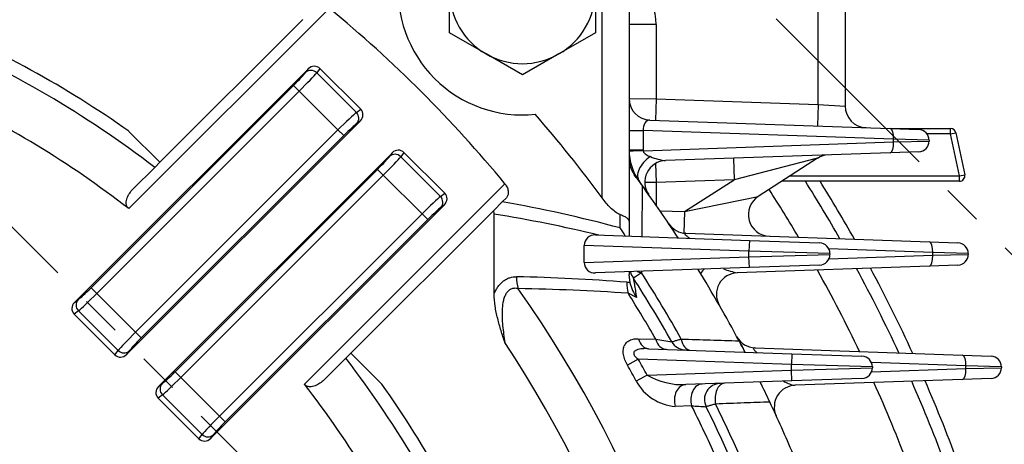
# Model space of a CAD drawing. Units: millimetres. Extents: x 3580 to 6995, y -117 to 2298.
# Drawn here: x 6168 to 6350, y 1312 to 1391 of the extents above; entities that cross this region are included whole.
import ezdxf

# ---------------------------------------------------------------- set-up
doc = ezdxf.new("R2010")
doc.units = ezdxf.units.MM
doc.header["$LTSCALE"] = 4
doc.linetypes.add('HIDDEN2', pattern=[0.1875, 0.125, -0.0625])
doc.linetypes.add('PHANTOM2', pattern=[1.25, 0.625, -0.125, 0.125, -0.125, 0.125, -0.125])
doc.layers.get('0').update_dxf_attribs({"linetype": 'CONTINUOUS', "lineweight": 25})
doc.layers.get('DEFPOINTS').update_dxf_attribs({"linetype": 'CONTINUOUS'})
for name, color, linetype, lineweight in [('CUTTING LINE', 6, 'PHANTOM2', 20), ('HIDDEN OUTLINE', 2, 'HIDDEN2', 20), ('OUTLINE', 3, 'CONTINUOUS', 20)]:
    doc.layers.add(name, color=color, linetype=linetype, lineweight=lineweight)
doc.styles.get("Standard").update_dxf_attribs({"font": 'romans.shx', "width": 0.8, "bigfont": 'whgtxt.shx'})
doc.dimstyles.get("Standard").update_dxf_attribs({"dimscale": 10, "dimtxt": 3, "dimasz": 3, "dimexe": 1, "dimexo": 1, "dimgap": 1, "dimtad": 1, "dimdec": 1, "dimdsep": 46, "dimtxsty": 'Standard', "dimblk": 'OPEN', "dimcen": 0, "dimclrd": 2, "dimclre": 2, "dimclrt": 7, "dimadec": 1, "dimazin": 2, "dimtfac": 1, "dimtdec": 1, "dimtmove": 0, "dimatfit": 3, "dimldrblk": 'OPEN', "dimfxl": 0, "dimtolj": 1, "dimtzin": 0, "dimlwd": 9, "dimlwe": 9, "dimarcsym": 0})

# ---------------------------------------------------------------- blocks, each defined once
blk = doc.blocks.new('_OPEN')
at = {"color": 0, "linetype": 'ByBlock'}
for p, q in [((-1, 0.1667), (0, 0)), ((0, 0), (-1, -0.1667)), ((0, 0), (-1, 0))]:
    blk.add_line(p, q, dxfattribs=at)
blk = doc.blocks.new('*D29')
at = {"color": 2, "lineweight": 9, "transparency": 16777216}
for p, q in [((6161.47, 1503.85), (6591.15, 1503.85)), ((6581.15, 1473.85), (6581.15, 960.73)), ((6360.47, 930.73), (6591.15, 930.73))]:
    blk.add_line(p, q, dxfattribs=at)
at = {"layer": 'DEFPOINTS', "color": 0, "transparency": 16777216}
for p in [(6151.47, 1503.85), (6350.47, 930.73), (6581.15, 930.73)]:
    blk.add_point(p, dxfattribs=at)
at = {"color": 2, "lineweight": 9, "transparency": 16777216, "xscale": 30, "yscale": 30, "zscale": 30}
for p, rotation in [((6581.15, 1503.85), 90), ((6581.15, 930.73), 270)]:
    blk.add_blockref('_OPEN', p, dxfattribs=dict(at, rotation=rotation))
at = {"color": 7, "transparency": 16777216, "insert": (6556.15, 1217.29), "char_height": 30, "attachment_point": 5, "rotation": 90}
blk.add_mtext('\\A1;574', dxfattribs=at)
blk = doc.blocks.new('*D30')
at = {"color": 2, "lineweight": 9, "transparency": 16777216}
for p, q in [((5887.76, 1732.03), (6671.15, 1732.03)), ((6661.15, 960.73), (6661.15, 1702.03)), ((6360.47, 930.73), (6671.15, 930.73))]:
    blk.add_line(p, q, dxfattribs=at)
at = {"layer": 'DEFPOINTS', "color": 0, "transparency": 16777216}
for p in [(5877.76, 1732.03), (6661.15, 1732.03), (6350.47, 930.73)]:
    blk.add_point(p, dxfattribs=at)
at = {"color": 2, "lineweight": 9, "transparency": 16777216, "xscale": 30, "yscale": 30, "zscale": 30}
for p, rotation in [((6661.15, 1732.03), 90), ((6661.15, 930.73), 270)]:
    blk.add_blockref('_OPEN', p, dxfattribs=dict(at, rotation=rotation))
at = {"color": 7, "transparency": 16777216, "insert": (6628.3, 1334.98), "char_height": 30, "attachment_point": 5, "rotation": 90}
blk.add_mtext('\\A1;(805)', dxfattribs=at)
blk = doc.blocks.new('*D31')
at = {"color": 2, "lineweight": 9, "transparency": 16777216}
for p, q in [((5786.5, 1220.73), (5786.5, 1892.13)), ((6364.68, 1220.73), (6364.68, 1892.13)), ((6334.68, 1882.13), (5816.5, 1882.13))]:
    blk.add_line(p, q, dxfattribs=at)
at = {"layer": 'DEFPOINTS', "color": 0, "transparency": 16777216}
for p in [(5786.5, 1882.13), (5786.5, 1210.73), (6364.68, 1210.73)]:
    blk.add_point(p, dxfattribs=at)
at = {"color": 2, "lineweight": 9, "transparency": 16777216, "xscale": 30, "yscale": 30, "zscale": 30, "rotation": 180}
blk.add_blockref('_OPEN', (5786.5, 1882.13), dxfattribs=at)
at = {"color": 2, "lineweight": 9, "transparency": 16777216, "xscale": 30, "yscale": 30, "zscale": 30}
blk.add_blockref('_OPEN', (6364.68, 1882.13), dxfattribs=at)
at = {"color": 7, "transparency": 16777216, "insert": (6075.59, 1914.98), "char_height": 30, "attachment_point": 5}
blk.add_mtext('\\A1;(578)', dxfattribs=at)
blk = doc.blocks.new('2')
at = {"layer": 'CUTTING LINE', "ltscale": 15}
for p, q in [((13756.73, 81.33), (13916.73, -78.67)), ((13703.32, -45.3), (13790.1, -132.07))]:
    blk.add_line(p, q, dxfattribs=at)

msp = doc.modelspace()

# ---------------------------------------------------------------- linework, layer by layer
at = {"layer": 'OUTLINE', "color": 3, "linetype": 'Continuous', "lineweight": -3, "ltscale": 25.4}
for p, q in [((6315.47, 1374.95), (6315.47, 1410.73)), ((6320.47, 1410.73), (6320.47, 1374.64)), ((6275.47, 1357.62), (6275.47, 1399.64)), ((6280.47, 1399.64), (6280.47, 1353.19)), ((6247.23, 1388.2), (6247.23, 1395.99)), ((6274.23, 1395.99), (6274.23, 1388.2)), ((6224.96, 1392.74), (6187.84, 1355.63)), ((6193.6, 1364.22), (6220.05, 1390.66)), ((6285.47, 1389.74), (6280.47, 1389.74)), ((6285.47, 1389.74), (6285.47, 1376)), ((6253.98, 1384.3), (6247.23, 1388.2)), ((6274.23, 1388.2), (6267.48, 1384.3)), ((6260.73, 1380.4), (6253.98, 1384.3)), ((6267.48, 1384.3), (6260.73, 1380.4)), ((6221.09, 1381.54), (6177.79, 1338.24)), ((6220.58, 1380.87), (6221.09, 1381.54)), ((6223.24, 1381.6), (6222.64, 1380.8)), ((6222.64, 1380.8), (6229.99, 1373.45)), ((6223.24, 1381.6), (6230.79, 1374.05)), ((6180.87, 1340.98), (6218.34, 1378.46)), ((6219.4, 1377.4), (6218.34, 1378.46)), ((6219.4, 1377.4), (6181.93, 1339.92)), ((6226.58, 1370.22), (6219.4, 1377.4)), ((6280.47, 1376.03), (6285.47, 1376)), ((6285.47, 1376), (6285.33, 1372)), ((6285.47, 1376), (6315.47, 1374.95)), ((6315.47, 1374.95), (6315.33, 1370.95)), ((6315.47, 1374.95), (6320.47, 1374.64)), ((6229.99, 1373.45), (6230.79, 1374.05)), ((6230.72, 1371.9), (6187.42, 1328.6)), ((6230.72, 1371.9), (6230.05, 1371.4)), ((6284.33, 1372.04), (6328.82, 1370.48)), ((6187.87, 1369.95), (6193.6, 1364.22)), ((6189.11, 1332.74), (6226.58, 1370.22)), ((6227.64, 1369.16), (6190.17, 1331.68)), ((6227.64, 1369.16), (6226.58, 1370.22)), ((6280.47, 1370.1), (6283.1, 1370.1)), ((6329.43, 1368.48), (6283.1, 1370.1)), ((6283.1, 1370.1), (6283.1, 1366.5)), ((6328.82, 1370.48), (6334.08, 1370.3)), ((6328.82, 1370.48), (6340, 1370.48)), ((6340, 1369.48), (6335.62, 1369.48)), ((6340, 1369.48), (6340, 1370.48)), ((6340, 1369.48), (6340.98, 1369.69)), ((6341.63, 1361.69), (6340, 1369.48)), ((6340.98, 1369.69), (6342.61, 1361.9)), ((6283.11, 1366.36), (6329.43, 1367.98)), ((6329.43, 1367.98), (6329.43, 1368.48)), ((6336.01, 1368.3), (6329.43, 1368.48)), ((6329.43, 1367.98), (6336.01, 1368.16)), ((6336.01, 1368.3), (6336.01, 1368.16)), ((6193.34, 1322.68), (6236.64, 1365.98)), ((6236.14, 1365.31), (6236.64, 1365.98)), ((6238.79, 1366.05), (6238.2, 1365.25)), ((6238.79, 1366.05), (6246.34, 1358.5)), ((6280.47, 1366.5), (6283.1, 1366.5)), ((6328.82, 1365.98), (6287.23, 1364.53)), ((6334.08, 1366.16), (6328.82, 1365.98)), ((6193.69, 1364.3), (6192.66, 1363.27)), ((6238.2, 1365.25), (6245.55, 1357.9)), ((6285.35, 1363.98), (6285.47, 1360.46)), ((6299.79, 1364.97), (6299.93, 1360.97)), ((6315.37, 1364.95), (6299.93, 1360.97)), ((6315.37, 1364.95), (6304.37, 1357.88)), ((6188.66, 1359.27), (6192.66, 1363.27)), ((6196.42, 1325.42), (6233.9, 1362.9)), ((6234.96, 1361.84), (6197.48, 1324.37)), ((6234.96, 1361.84), (6233.9, 1362.9)), ((6242.14, 1354.66), (6234.96, 1361.84)), ((6310.3, 1361.69), (6341.63, 1361.69)), ((6341.63, 1361.69), (6342.61, 1361.9)), ((6341.63, 1360.69), (6341.63, 1361.69)), ((6220.37, 1323.1), (6257.49, 1360.22)), ((6282.86, 1359.96), (6282.81, 1350.45)), ((6285.47, 1360.46), (6283.37, 1360.45)), ((6299.93, 1360.97), (6285.47, 1360.46)), ((6285.47, 1360.46), (6285.47, 1356.27)), ((6290.75, 1355.07), (6299.93, 1360.97)), ((6341.63, 1360.69), (6308.75, 1360.69)), ((6245.55, 1357.9), (6246.34, 1358.5)), ((6202.98, 1313.05), (6246.28, 1356.34)), ((6246.28, 1356.34), (6245.61, 1355.84)), ((6255.41, 1355.31), (6257, 1356.9)), ((6257.76, 1357.66), (6257, 1356.9)), ((6290.75, 1355.07), (6304.37, 1357.88)), ((6204.66, 1317.19), (6242.14, 1354.66)), ((6255.41, 1355.31), (6228.96, 1328.86)), ((6243.2, 1353.6), (6242.14, 1354.66)), ((6255.47, 1354.63), (6255.41, 1355.31)), ((6255.47, 1339.88), (6255.47, 1354.63)), ((6278.83, 1352.05), (6278.81, 1354.53)), ((6286.19, 1355.23), (6290.75, 1355.07)), ((6290.75, 1355.07), (6290.61, 1351.09)), ((6243.2, 1353.6), (6205.72, 1316.13)), ((6280.47, 1353.19), (6280.47, 1350.53)), ((6274.22, 1350.75), (6302.73, 1349.75)), ((6291, 1351.06), (6336.08, 1349.48)), ((6302.73, 1349.75), (6302.66, 1347.75)), ((6302.73, 1349.75), (6315.73, 1349.3)), ((6336.08, 1349.48), (6341.34, 1349.3)), ((6272.14, 1345.64), (6272.14, 1348.82)), ((6302.66, 1347.75), (6272.14, 1348.82)), ((6302.66, 1346.71), (6302.66, 1347.75)), ((6317.66, 1347.3), (6302.66, 1347.75)), ((6302.66, 1346.71), (6317.66, 1347.16)), ((6336.69, 1347.48), (6317.47, 1348.15)), ((6317.66, 1347.3), (6317.66, 1347.16)), ((6343.27, 1347.3), (6336.69, 1347.48)), ((6336.69, 1346.98), (6336.69, 1347.48)), ((6336.69, 1346.98), (6343.27, 1347.16)), ((6343.27, 1347.3), (6343.27, 1347.16)), ((6272.14, 1345.64), (6302.66, 1346.71)), ((6302.73, 1344.71), (6302.66, 1346.71)), ((6317.47, 1346.31), (6336.69, 1346.98)), ((6302.73, 1344.71), (6274.22, 1343.71)), ((6280.47, 1343.93), (6280.47, 1343.41)), ((6280.64, 1341.9), (6280.47, 1343.41)), ((6282.77, 1343.72), (6281.26, 1342.75)), ((6282.77, 1344.01), (6282.77, 1343.72)), ((6336.08, 1344.98), (6300.49, 1343.74)), ((6315.73, 1345.16), (6302.73, 1344.71)), ((6341.34, 1345.16), (6336.08, 1344.98)), ((6180.87, 1340.98), (6181.93, 1339.92)), ((6181.93, 1339.92), (6189.11, 1332.74)), ((6281.84, 1339.14), (6280.29, 1339.94)), ((6177.79, 1338.24), (6178.46, 1338.74)), ((6178.52, 1336.68), (6177.72, 1336.09)), ((6185.87, 1329.33), (6178.52, 1336.68)), ((6185.27, 1328.54), (6177.72, 1336.09)), ((6189.11, 1332.74), (6190.17, 1331.68)), ((6282.18, 1331.52), (6285.42, 1331.42)), ((6185.27, 1328.54), (6185.87, 1329.33)), ((6187.93, 1329.27), (6187.42, 1328.6)), ((6228.01, 1327.92), (6229.05, 1328.95)), ((6228.96, 1328.86), (6234.7, 1323.13)), ((6284.06, 1329.68), (6310.58, 1328.75)), ((6303.78, 1329.82), (6342.2, 1328.48)), ((6228.01, 1327.92), (6224.02, 1323.92)), ((6282.17, 1327.74), (6280.17, 1326.61)), ((6310.51, 1326.75), (6282.17, 1327.74)), ((6310.58, 1328.75), (6310.51, 1326.75)), ((6310.58, 1328.75), (6323.58, 1328.3)), ((6342.82, 1326.48), (6325.35, 1327.09)), ((6342.2, 1328.48), (6347.47, 1328.3)), ((6196.42, 1325.42), (6197.48, 1324.37)), ((6283.82, 1324.78), (6310.51, 1325.71)), ((6310.51, 1325.71), (6310.51, 1326.75)), ((6325.51, 1326.3), (6310.51, 1326.75)), ((6310.51, 1325.71), (6325.51, 1326.16)), ((6310.58, 1323.71), (6310.51, 1325.71)), ((6325.35, 1325.37), (6342.82, 1325.98)), ((6325.51, 1326.3), (6325.51, 1326.16)), ((6342.82, 1325.98), (6342.82, 1326.48)), ((6349.4, 1326.3), (6342.82, 1326.48)), ((6342.82, 1325.98), (6349.4, 1326.16)), ((6349.4, 1326.3), (6349.4, 1326.16)), ((6197.48, 1324.37), (6204.66, 1317.19)), ((6283.82, 1324.78), (6281.81, 1323.67)), ((6310.58, 1323.71), (6290.96, 1323.02)), ((6323.58, 1324.16), (6310.58, 1323.71)), ((6342.2, 1323.98), (6311.21, 1322.9)), ((6347.47, 1324.16), (6342.2, 1323.98)), ((6193.34, 1322.68), (6194.01, 1323.18)), ((6194.08, 1321.13), (6193.28, 1320.53)), ((6200.83, 1312.98), (6193.28, 1320.53)), ((6201.43, 1313.78), (6194.08, 1321.13)), ((6292.04, 1319.1), (6289.01, 1318.99)), ((6204.66, 1317.19), (6205.72, 1316.13)), ((6200.83, 1312.98), (6201.43, 1313.78)), ((6203.48, 1313.72), (6202.98, 1313.05))]:
    msp.add_line(p, q, dxfattribs=at)
for centre, radius, start, end in [((6260.73, 1395.99), 23, 174.1204, 275.8796), ((6275.47, 1389.74), 10, 0, 45), ((6260.73, 1395.99), 13.5, 180, 240), ((6260.73, 1395.99), 13.5, 300, 0), ((6074.15, 1209.41), 237.4, 39.4402, 50.5598), ((6075.47, 1210.73), 194.9, 54.7817, 67.3675), ((6075.47, 1210.73), 192.36, 52.4677, 66.827), ((6260.73, 1395.99), 13.5, 240, 300), ((6075.47, 1210.73), 183.36, 52.2059, 65.1695), ((6284.47, 1376.03), 4, 180, 268), ((6324.47, 1374.64), 4, 180, 268), ((6074.15, 1209.41), 250, 36.3606, 40.907), ((6328.83, 1371.48), 1, 268, 269.9995), ((6334.01, 1368.3), 2, 0, 88), ((6340, 1369.48), 1, 11.8042, 90), ((6334.01, 1368.16), 2, 272, 0), ((6290.47, 1366.5), 10, 180, 215.9243), ((6289.1, 1366.5), 6, 180, 181.3674), ((6288.33, 1374.4), 9.93, 246.828, 263.6536), ((6317.53, 1361.58), 4, 92, 122.7352), ((6285.47, 1364.87), 5, 180, 216.2793), ((6287.37, 1360.53), 4, 92, 215.2581), ((6075.47, 1210.73), 255.5, 35.7369, 36.2793), ((6341.63, 1361.69), 1, 270, 11.8042), ((6075.47, 1210.73), 255.5, 35.7369, 35.9243), ((6075.47, 1210.73), 255.5, 33.0874, 35.7369), ((6075.47, 1210.73), 281, 29.725, 32.2541), ((6075.47, 1210.73), 283.3, 29.4378, 31.961), ((6075.47, 1210.73), 274.52, 30.565, 32.7352), ((6211.31, 1099.79), 261.14, 75.0137, 79.9233), ((6306.54, 1354.52), 4, 122.7352, 268), ((6214.22, 1099.48), 258.45, 76.4321, 80.8157), ((6291.14, 1355.05), 4, 213.7905, 268), ((6274.1, 1348.79), 1.96, 86.4349, 179.1438), ((6271.44, 1346.57), 9.2, 25.682, 36.5329), ((6315.66, 1347.3), 2, 0, 88), ((6341.27, 1347.3), 2, 0, 88), ((6315.66, 1347.16), 2, 272, 0), ((6341.27, 1347.16), 2, 272, 0), ((6274.1, 1345.67), 1.96, 180.7773, 273.6441), ((6285.47, 1345.45), 5, 197.6173, 212.6817), ((6075.47, 1210.73), 246.29, 29.3547, 32.6817), ((6075.47, 1210.73), 255.5, 28.1133, 31.5391), ((6300.63, 1339.74), 4, 92, 209.8112), ((6303.08, 1357.27), 13.78, 248.1448, 259.1779), ((6075.47, 1210.73), 274.52, 25.554, 29.1038), ((6075.47, 1210.73), 281, 24.8666, 28.4295), ((6075.47, 1210.73), 283.3, 24.6312, 28.1985), ((6251.27, 971.05), 372.05, 85.5607, 88.7149), ((6279.74, 1337.87), 4.12, 79.7997, 85.5034), ((6279.69, 1337.56), 4.45, 77.7068, 79.8544), ((6290.01, 1344.34), 9.69, 194.5963, 212.4964), ((6075.47, 1210.73), 244.5, 29.4555, 32.6817), ((6075.47, 1210.73), 225.71, 334.4467, 35.1875), ((6254.66, 974.39), 366.45, 85.9902, 89.1744), ((6075.47, 1210.73), 242.17, 29.8917, 32.2464), ((6075.47, 1210.73), 128.5, 0, 252.5735), ((6075.47, 1210.73), 218.05, 334.0763, 33.4126), ((6511.7, 2790.78), 1476.8, 261.18628, 261.30191), ((6290.98, 1332.44), 3, 209.4555, 268), ((6303.92, 1333.82), 4, 208.3162, 268), ((6075.47, 1210.73), 255.5, 27.5877, 28.1133), ((6075.47, 1210.73), 192.36, 23.173, 37.5323), ((6075.47, 1210.73), 237.52, 28.695, 29.514), ((6323.51, 1326.3), 2, 0, 88), ((6347.4, 1326.3), 2, 0, 88), ((6075.47, 1210.73), 235.22, 28.695, 29.514), ((6323.51, 1326.16), 2, 272, 0), ((6347.4, 1326.16), 2, 272, 0), ((6289.66, 1327.87), 8.91, 208.107, 265.8083), ((6290.38, 1336.06), 13.05, 239.8557, 272.544), ((6075.47, 1210.73), 255.5, 25.2709, 26.1925), ((6075.47, 1210.73), 255.5, 25.2709, 26.1925), ((6075.47, 1210.73), 274.52, 20.7539, 24.233), ((6075.47, 1210.73), 281, 20.2008, 23.6939), ((6075.47, 1210.73), 283.3, 20.0111, 23.509), ((6075.47, 1210.73), 183.36, 24.8305, 37.7941), ((6075.47, 1210.73), 194.9, 22.6325, 35.2183), ((6297.42, 1320.25), 3, 92, 206.2631), ((6311.35, 1318.9), 4, 92, 204.635), ((6075.47, 1210.73), 255.5, 22.9011, 25.2709), ((6075.47, 1210.73), 242.17, 24.3198, 26.5842), ((6381.18, 2619.84), 1303.79, 266.07958, 266.19839), ((6075.47, 1210.73), 244.5, 23.9727, 26.2631), ((6075.47, 1210.73), 246.29, 23.8924, 26.1888)]:
    msp.add_arc(centre, radius, start, end, dxfattribs=at)
for centre, major_axis, ratio, start_param, end_param in [((6222.13, 1380.45), (-0.96, -1.28), 0.938555, 3.007265, 4.56016), ((6218.21, 1378.59), (2.47, 2.47), 0.052408, 4.712389, 5.934119), ((6219.27, 1377.53), (3.54, 3.54), 0.036685, 4.712389, 5.934119), ((6221.64, 1379.81), (-1.2, 0.9), 0.938555, 4.578061, 6.130956), ((6226.71, 1370.09), (3.54, 3.54), 0.036685, 0.349066, 1.570796), ((6228.99, 1372.46), (-0.9, 1.2), 0.938555, 3.293822, 4.846717), ((6229.64, 1372.94), (-1.28, -0.96), 0.938555, 1.723025, 3.275921), ((6227.77, 1369.03), (2.47, 2.47), 0.052408, 0.349066, 1.570796), ((6284.47, 1370.03), (0.31, -2), 0.6701, 3.012757, 4.571617), ((6328.75, 1368.48), (-0.07, -2), 0.341836, 1.582733, 3.141593), ((6328.75, 1367.98), (0.07, -2), 0.341836, 0, 1.55886), ((6233.77, 1363.03), (2.47, 2.47), 0.052408, 4.712389, 5.934119), ((6237.2, 1364.25), (-1.2, 0.9), 0.938555, 4.578061, 6.130956), ((6237.68, 1364.9), (-0.96, -1.28), 0.938555, 3.007265, 4.56016), ((6284.47, 1366.36), (-4, -0.1), 0.008685, 5.061351, 6.283185), ((6285.61, 1362.98), (-3.24, -2.35), 0.640228, 4.618803, 6.283185), ((6234.83, 1361.97), (-3.54, -3.54), 0.036685, 1.570796, 2.792527), ((6245.2, 1357.39), (-1.28, -0.96), 0.938555, 1.723025, 3.275921), ((6242.27, 1354.53), (-3.54, -3.54), 0.036685, 3.490659, 4.712389), ((6244.55, 1356.9), (-0.9, 1.2), 0.938555, 3.293822, 4.846717), ((6243.33, 1353.47), (2.47, 2.47), 0.052408, 0.349066, 1.570796), ((6336.01, 1347.48), (0.07, 2), 0.341836, 4.724326, 6.283185), ((6336.01, 1346.98), (-0.07, 2), 0.341836, 3.141593, 4.700452), ((6285.47, 1345.45), (-5, 0), 0.412704, 0.792503, 0.999143), ((6297.2, 1345.55), (-3.42, -2.08), 0.185805, 5.557685, 6.283185), ((6263.07, 1343.01), (-0.11, -5), 0.692441, 4.727971, 5.185546), ((6283.53, 1341.99), (-0.39, -4.98), 0.691446, 4.766065, 5.188116), ((6180.74, 1341.11), (-2.47, -2.47), 0.052408, 0.349066, 1.570796), ((6181.8, 1340.05), (3.54, 3.54), 0.036685, 3.490659, 4.712389), ((6178.87, 1337.2), (1.28, 0.96), 0.938555, 1.723025, 3.275921), ((6179.52, 1337.68), (0.9, -1.2), 0.938555, 3.293822, 4.846717), ((6189.24, 1332.61), (-3.54, -3.54), 0.036685, 4.712389, 5.934119), ((6190.3, 1331.55), (-2.47, -2.47), 0.052408, 4.712389, 5.934119), ((6284.17, 1332.68), (-0.1, -3), 0.710233, 5.134386, 6.283185), ((6287.42, 1332.56), (-0.1, -3), 0.7118, 5.129334, 6.283185), ((6291.82, 1332.41), (-0.1, -3), 0.582461, 5.053426, 6.283185), ((6186.87, 1330.33), (1.2, -0.9), 0.938555, 4.578061, 6.130956), ((6186.38, 1329.68), (0.96, 1.28), 0.938555, 3.007265, 4.56016), ((6342.13, 1326.48), (0.07, 2), 0.341836, 4.724326, 6.283185), ((6196.3, 1325.55), (-2.47, -2.47), 0.052408, 0.349066, 1.570796), ((6342.13, 1325.98), (-0.07, 2), 0.341836, 3.141593, 4.700452), ((6197.35, 1324.49), (-3.54, -3.54), 0.036685, 0.349066, 1.570796), ((6194.43, 1321.64), (1.28, 0.96), 0.938555, 1.723025, 3.275921), ((6195.07, 1322.12), (0.9, -1.2), 0.938555, 3.293822, 4.846717), ((6291.06, 1320.03), (-0.1, 3), 0.73463, 0, 1.899199), ((6294.09, 1320.13), (-0.1, 3), 0.735443, 0, 1.895364), ((6298.21, 1320.28), (-0.1, 3), 0.607811, 0, 1.83732), ((6204.79, 1317.06), (-3.54, -3.54), 0.036685, 4.712389, 5.934119), ((6205.85, 1316), (-2.47, -2.47), 0.052408, 4.712389, 5.934119), ((6201.94, 1314.13), (0.96, 1.28), 0.938555, 3.007265, 4.56016), ((6202.42, 1314.77), (1.2, -0.9), 0.938555, 4.578061, 6.130956)]:
    msp.add_ellipse(centre, major_axis=major_axis, ratio=ratio, start_param=start_param, end_param=end_param, dxfattribs=at)
for points, knots in [([(6283.11, 1366.36), (6283.11, 1366.27), (6283.13, 1366.19), (6283.2, 1366.04), (6283.24, 1365.98), (6283.4, 1365.8), (6283.52, 1365.71), (6283.89, 1365.48), (6284.15, 1365.36), (6284.42, 1365.27)], [0, 0, 0, 0, 0.125, 0.125, 0.25, 0.25, 0.5, 0.5, 1, 1, 1, 1]), ([(6257.49, 1360.22), (6257.58, 1360.1), (6257.67, 1359.98), (6257.81, 1359.73), (6257.88, 1359.6), (6257.98, 1359.35), (6258.02, 1359.22), (6258.08, 1358.97), (6258.09, 1358.86), (6258.11, 1358.63), (6258.11, 1358.52), (6258.08, 1358.31), (6258.06, 1358.21), (6257.97, 1357.94), (6257.88, 1357.79), (6257.76, 1357.66)], [0, 0, 0, 0, 0.125, 0.125, 0.25, 0.25, 0.375, 0.375, 0.5, 0.5, 0.625, 0.625, 0.75, 0.75, 1, 1, 1, 1]), ([(6187.84, 1355.63), (6187.76, 1355.69), (6187.69, 1355.76), (6187.58, 1355.91), (6187.53, 1355.99), (6187.45, 1356.16), (6187.42, 1356.25), (6187.38, 1356.43), (6187.37, 1356.52), (6187.35, 1356.79), (6187.37, 1356.96), (6187.44, 1357.3), (6187.49, 1357.46), (6187.67, 1357.94), (6187.83, 1358.23), (6188.21, 1358.78), (6188.42, 1359.04), (6188.66, 1359.27)], [0, 0, 0, 0, 0.0625, 0.0625, 0.125, 0.125, 0.1875, 0.1875, 0.25, 0.25, 0.375, 0.375, 0.5, 0.5, 0.75, 0.75, 1, 1, 1, 1]), ([(6278.81, 1354.53), (6278.52, 1354.62), (6278.21, 1354.8), (6277.61, 1355.24), (6277.31, 1355.5), (6276.75, 1356.06), (6276.48, 1356.35), (6275.97, 1356.97), (6275.71, 1357.29), (6275.47, 1357.62)], [0, 0, 0, 0, 0.25, 0.25, 0.5, 0.5, 0.75, 0.75, 1, 1, 1, 1]), ([(6278.81, 1354.53), (6279.08, 1354.44), (6279.32, 1354.35), (6279.73, 1354.14), (6279.91, 1354.03), (6280.19, 1353.8), (6280.29, 1353.68), (6280.4, 1353.5), (6280.43, 1353.44), (6280.46, 1353.31), (6280.47, 1353.25), (6280.47, 1353.19)], [0, 0, 0, 0, 0.25, 0.25, 0.5, 0.5, 0.75, 0.75, 0.875, 0.875, 1, 1, 1, 1]), ([(6291, 1351.06), (6290.95, 1351.06), (6290.91, 1351.06), (6290.84, 1351.04), (6290.81, 1351.03), (6290.78, 1350.99), (6290.78, 1350.97), (6290.8, 1350.9), (6290.83, 1350.85), (6290.91, 1350.75), (6290.97, 1350.7), (6291.1, 1350.59), (6291.17, 1350.53), (6291.39, 1350.36), (6291.56, 1350.25), (6291.73, 1350.14), (6291.73, 1350.14), (6291.74, 1350.13)], [0, 0, 0, 0, 0.0625, 0.0625, 0.125, 0.125, 0.1875, 0.1875, 0.25, 0.25, 0.3125, 0.3125, 0.375, 0.375, 0.5, 0.5, 0.5053786, 0.5053786, 0.5053786, 0.5053786]), ([(6255.47, 1339.88), (6255.53, 1340), (6255.59, 1340.12), (6255.71, 1340.35), (6255.77, 1340.47), (6255.96, 1340.8), (6256.1, 1341.01), (6256.39, 1341.41), (6256.55, 1341.6), (6256.88, 1341.94), (6257.05, 1342.1), (6257.41, 1342.37), (6257.6, 1342.49), (6257.98, 1342.69), (6258.18, 1342.77), (6258.78, 1342.96), (6259.2, 1343.02), (6259.61, 1343.01)], [0, 0, 0, 0, 0.0625, 0.0625, 0.125, 0.125, 0.25, 0.25, 0.375, 0.375, 0.5, 0.5, 0.625, 0.625, 0.75, 0.75, 1, 1, 1, 1]), ([(6281.26, 1342.75), (6281.26, 1342.75), (6281.27, 1342.73), (6281.29, 1342.62), (6281.3, 1342.53), (6281.33, 1342.33), (6281.35, 1342.2), (6281.4, 1341.92), (6281.42, 1341.76), (6281.5, 1341.25), (6281.57, 1340.86), (6281.7, 1340.04), (6281.77, 1339.6), (6281.84, 1339.14)], [0, 0, 0, 0, 0.125, 0.125, 0.25, 0.25, 0.375, 0.375, 0.5, 0.5, 0.75, 0.75, 1, 1, 1, 1]), ([(6257.48, 1330.8), (6257.36, 1331.17), (6257.24, 1331.54), (6257, 1332.28), (6256.88, 1332.66), (6256.54, 1333.77), (6256.33, 1334.52), (6255.95, 1336.03), (6255.79, 1336.79), (6255.55, 1338.32), (6255.47, 1339.09), (6255.47, 1339.88)], [0, 0, 0, 0, 0.125, 0.125, 0.25, 0.25, 0.5, 0.5, 0.75, 0.75, 1, 1, 1, 1]), ([(6259.94, 1340.8), (6259.74, 1340.84), (6259.53, 1340.87), (6259.13, 1340.86), (6258.93, 1340.83), (6258.64, 1340.73), (6258.55, 1340.69), (6258.37, 1340.59), (6258.28, 1340.53), (6258.03, 1340.32), (6257.88, 1340.16), (6257.63, 1339.78), (6257.52, 1339.56), (6257.34, 1339.11), (6257.26, 1338.87), (6257.08, 1338.13), (6257.02, 1337.62), (6256.95, 1336.58), (6256.94, 1336.05), (6256.98, 1335), (6257.01, 1334.47), (6257.16, 1332.9), (6257.31, 1331.85), (6257.48, 1330.8)], [0, 0, 0, 0, 0.0625, 0.0625, 0.125, 0.125, 0.15625, 0.15625, 0.1875, 0.1875, 0.25, 0.25, 0.3125, 0.3125, 0.375, 0.375, 0.5, 0.5, 0.625, 0.625, 0.75, 0.75, 1, 1, 1, 1]), ([(6280.17, 1326.61), (6279.99, 1326.93), (6279.83, 1327.26), (6279.64, 1327.77), (6279.58, 1327.94), (6279.49, 1328.28), (6279.45, 1328.45), (6279.4, 1328.78), (6279.38, 1328.95), (6279.38, 1329.27), (6279.39, 1329.42), (6279.45, 1329.86), (6279.53, 1330.13), (6279.78, 1330.58), (6279.94, 1330.77), (6280.3, 1331.08), (6280.51, 1331.2), (6281.17, 1331.47), (6281.66, 1331.53), (6282.18, 1331.52)], [0, 0, 0, 0, 0.125, 0.125, 0.1875, 0.1875, 0.25, 0.25, 0.3125, 0.3125, 0.375, 0.375, 0.5, 0.5, 0.625, 0.625, 0.75, 0.75, 1, 1, 1, 1]), ([(6288.37, 1330.96), (6288.37, 1330.96), (6288.41, 1330.97), (6288.56, 1331.02), (6288.68, 1331.05), (6288.99, 1331.14), (6289.17, 1331.19), (6289.61, 1331.32), (6289.86, 1331.39), (6290.14, 1331.46)], [0, 0, 0, 0, 0.25, 0.25, 0.5, 0.5, 0.75, 0.75, 1, 1, 1, 1]), ([(6300.83, 1331.13), (6300.91, 1330.98), (6300.98, 1330.83), (6301.14, 1330.55), (6301.21, 1330.4), (6301.35, 1330.14), (6301.42, 1330.01), (6301.54, 1329.78), (6301.6, 1329.67), (6301.7, 1329.49), (6301.74, 1329.41), (6301.81, 1329.27), (6301.84, 1329.22), (6301.9, 1329.09), (6301.92, 1329.05), (6301.92, 1329.05)], [0, 0, 0, 0, 0.125, 0.125, 0.25, 0.25, 0.375, 0.375, 0.5, 0.5, 0.625, 0.625, 0.75, 0.75, 1, 1, 1, 1]), ([(6284.06, 1329.68), (6283.68, 1329.69), (6283.29, 1329.69), (6282.55, 1329.62), (6282.17, 1329.56), (6281.69, 1329.36), (6281.53, 1329.27), (6281.32, 1329.01), (6281.29, 1328.82), (6281.41, 1328.46), (6281.54, 1328.29), (6281.83, 1328), (6282, 1327.86), (6282.17, 1327.74)], [0, 0, 0, 0, 0.25, 0.25, 0.5, 0.5, 0.625, 0.625, 0.75, 0.75, 0.875, 0.875, 1, 1, 1, 1]), ([(6303.78, 1329.82), (6303.7, 1329.83), (6303.63, 1329.82), (6303.56, 1329.78), (6303.54, 1329.76), (6303.52, 1329.71), (6303.52, 1329.68), (6303.53, 1329.61), (6303.55, 1329.56), (6303.61, 1329.47), (6303.65, 1329.41), (6303.79, 1329.25), (6303.92, 1329.13), (6304.06, 1329), (6304.07, 1328.99), (6304.09, 1328.98)], [0, 0, 0, 0, 0.125, 0.125, 0.1875, 0.1875, 0.25, 0.25, 0.3125, 0.3125, 0.375, 0.375, 0.5, 0.5, 0.5147393, 0.5147393, 0.5147393, 0.5147393]), ([(6224.02, 1323.92), (6223.78, 1323.68), (6223.52, 1323.47), (6223.11, 1323.18), (6222.97, 1323.1), (6222.68, 1322.94), (6222.52, 1322.86), (6222.2, 1322.74), (6222.04, 1322.69), (6221.7, 1322.63), (6221.53, 1322.61), (6221.26, 1322.63), (6221.17, 1322.64), (6220.99, 1322.68), (6220.9, 1322.71), (6220.73, 1322.78), (6220.65, 1322.83), (6220.5, 1322.95), (6220.43, 1323.02), (6220.37, 1323.1)], [0, 0, 0, 0, 0.25, 0.25, 0.375, 0.375, 0.5, 0.5, 0.625, 0.625, 0.75, 0.75, 0.8125, 0.8125, 0.875, 0.875, 0.9375, 0.9375, 1, 1, 1, 1]), ([(6309.07, 1323.63), (6309.19, 1323.57), (6309.31, 1323.51), (6309.76, 1323.29), (6310.09, 1323.16), (6310.55, 1323), (6310.7, 1322.96), (6310.97, 1322.91), (6311.1, 1322.89), (6311.21, 1322.9)], [0.4160669, 0.4160669, 0.4160669, 0.4160669, 0.5, 0.5, 0.75, 0.75, 0.875, 0.875, 1, 1, 1, 1]), ([(6306.52, 1319.8), (6304.94, 1319.74), (6303.36, 1319.68), (6301.77, 1319.62), (6300.01, 1319.56), (6298.24, 1319.49), (6296.48, 1319.42)], [0, 0, 0, 0, 0.473129, 0.473129, 0.473129, 1, 1, 1, 1]), ([(6296.48, 1319.42), (6296.2, 1319.35), (6295.96, 1319.28), (6295.53, 1319.15), (6295.34, 1319.1), (6295.04, 1319.01), (6294.93, 1318.98), (6294.77, 1318.93), (6294.73, 1318.92), (6294.73, 1318.92)], [0, 0, 0, 0, 0.25, 0.25, 0.5, 0.5, 0.75, 0.75, 1, 1, 1, 1])]:
    msp.add_open_spline(points, degree=3, knots=knots, dxfattribs=at)
msp.add_open_spline([(6290.14, 1331.46), (6293.71, 1331.35), (6297.27, 1331.24), (6300.83, 1331.13)], degree=3, dxfattribs=at)

# ---------------------------------------------------------------- block references
at = {"layer": 'HIDDEN OUTLINE'}
msp.add_blockref('2', (-7555.13, 1415.53), dxfattribs=at)

# ---------------------------------------------------------------- dimensions: what is measured, and where the dimension line sits
dim = msp.add_linear_dim(base=(5786.5, 1882.13), p1=(6364.68, 1210.73), p2=(5786.5, 1210.73), text='(578)', dimstyle='Standard')
dim.commit()
dim.dimension.update_dxf_attribs({"geometry": '*D31', "text_midpoint": (6075.59, 1882.13), "dimtype": 160})
for base, p1, p2, text, picture, middle in [((6661.15, 1732.03), (6350.47, 930.73), (5877.76, 1732.03), '(805)', '*D30', (6661.15, 1334.98)), ((6581.15, 930.73), (6151.47, 1503.85), (6350.47, 930.73), '574', '*D29', (6581.15, 1217.29))]:
    dim = msp.add_linear_dim(base=base, p1=p1, p2=p2, angle=90, text=text, dimstyle='Standard', override={"dimtmove": 0})
    dim.commit()
    dim.dimension.update_dxf_attribs({"geometry": picture, "text_midpoint": middle, "dimtype": 160})

doc.saveas('drawing.dxf')
